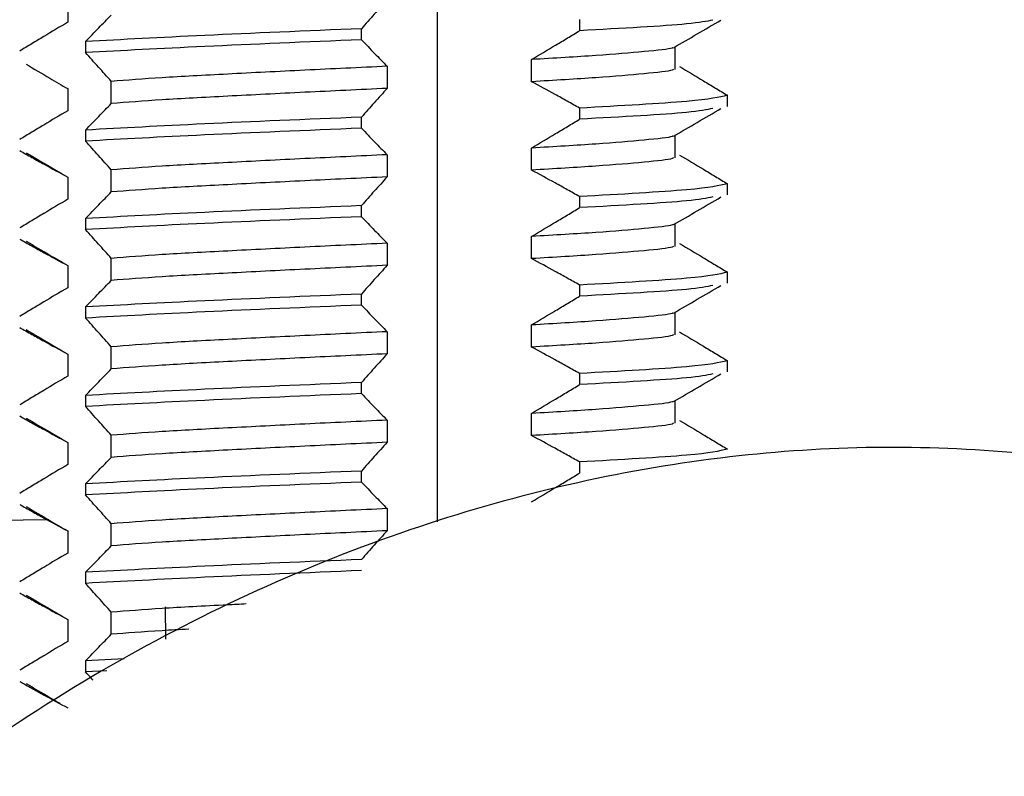
# Model space of a CAD drawing. Units: millimetres. Extents: x 6165 to 6776, y 4744 to 5288.
# Drawn here: x 6248 to 6259, y 4903 to 4911 of the extents above; entities that cross this region are included whole.
import ezdxf

# ---------------------------------------------------------------- set-up
doc = ezdxf.new("R2010")
doc.units = ezdxf.units.MM

msp = doc.modelspace()

# ---------------------------------------------------------------- linework, layer by layer
at = {"color": 7, "linetype": 'Continuous', "lineweight": 25}
for p, q in [((6252.771, 4905.694), (6252.771, 4919.193)), ((6248.592, 4911.589), (6248.592, 4911.339)), ((6254.375, 4911.369), (6254.375, 4911.244)), ((6251.911, 4911.142), (6251.911, 4911.267)), ((6248.795, 4911.121), (6248.795, 4910.997)), ((6255.457, 4910.806), (6255.457, 4911.056)), ((6253.833, 4910.668), (6253.833, 4910.918)), ((6252.202, 4910.842), (6252.202, 4910.592)), ((6249.085, 4910.421), (6249.085, 4910.671)), ((6248.592, 4910.589), (6248.592, 4910.339)), ((6256.045, 4910.389), (6256.045, 4910.514)), ((6254.375, 4910.369), (6254.375, 4910.244)), ((6251.911, 4910.142), (6251.911, 4910.267)), ((6248.795, 4910.121), (6248.795, 4909.996)), ((6255.457, 4909.806), (6255.457, 4910.056)), ((6253.833, 4909.668), (6253.833, 4909.918)), ((6252.202, 4909.842), (6252.202, 4909.592)), ((6249.085, 4909.421), (6249.085, 4909.671)), ((6248.592, 4909.589), (6248.592, 4909.339)), ((6256.045, 4909.389), (6256.045, 4909.514)), ((6254.375, 4909.369), (6254.375, 4909.244)), ((6251.911, 4909.142), (6251.911, 4909.267)), ((6248.795, 4909.121), (6248.795, 4908.996)), ((6255.457, 4908.806), (6255.457, 4909.056)), ((6253.833, 4908.668), (6253.833, 4908.918)), ((6252.202, 4908.842), (6252.202, 4908.592)), ((6249.085, 4908.421), (6249.085, 4908.671)), ((6248.592, 4908.589), (6248.592, 4908.339)), ((6256.045, 4908.389), (6256.045, 4908.514)), ((6254.375, 4908.369), (6254.375, 4908.244)), ((6251.911, 4908.142), (6251.911, 4908.267)), ((6248.795, 4908.121), (6248.795, 4907.996)), ((6255.457, 4907.806), (6255.457, 4908.056)), ((6253.833, 4907.668), (6253.833, 4907.918)), ((6252.202, 4907.842), (6252.202, 4907.592)), ((6249.085, 4907.421), (6249.085, 4907.671)), ((6248.592, 4907.589), (6248.592, 4907.339)), ((6256.045, 4907.389), (6256.045, 4907.514)), ((6254.375, 4907.369), (6254.375, 4907.244)), ((6251.911, 4907.142), (6251.911, 4907.267)), ((6248.795, 4907.121), (6248.795, 4906.997)), ((6255.457, 4906.806), (6255.457, 4907.056)), ((6253.833, 4906.668), (6253.833, 4906.918)), ((6252.202, 4906.842), (6252.202, 4906.592)), ((6249.085, 4906.421), (6249.085, 4906.671)), ((6248.592, 4906.589), (6248.592, 4906.339)), ((6254.375, 4906.369), (6254.375, 4906.244)), ((6251.911, 4906.142), (6251.911, 4906.267)), ((6248.795, 4906.122), (6248.795, 4905.997)), ((6252.202, 4905.842), (6252.202, 4905.592)), ((6248.378, 4905.715), (6237.185, 4905.578)), ((6249.085, 4905.421), (6249.085, 4905.671)), ((6248.592, 4905.589), (6248.592, 4905.339)), ((6248.795, 4905.122), (6248.795, 4904.997)), ((6249.085, 4904.421), (6249.085, 4904.671)), ((6249.7, 4904.365), (6249.696, 4904.731)), ((6248.592, 4904.589), (6248.592, 4904.339)), ((6249.229, 4904.144), (6248.795, 4904.122)), ((6248.795, 4904.122), (6248.795, 4903.997)), ((6249.034, 4904.009), (6248.795, 4903.997))]:
    msp.add_line(p, q, dxfattribs=at)
for points, knots in [([(6252.202, 4911.592), (6252.153, 4911.538), (6252.08, 4911.458), (6251.983, 4911.349), (6251.935, 4911.294), (6251.911, 4911.267)], [0, 0, 0, 0, 0.499993, 0.749999, 1, 1, 1, 1]), ([(6248.592, 4911.339), (6248.501, 4911.286), (6248.366, 4911.205), (6248.185, 4911.096), (6248.095, 4911.042), (6248.05, 4911.014)], [0, 0, 0, 0, 0.499987, 0.749993, 1, 1, 1, 1]), ([(6248.795, 4911.121), (6248.819, 4911.147), (6248.868, 4911.199), (6248.965, 4911.3), (6249.038, 4911.373), (6249.085, 4911.421)], [0, 0, 0, 0, 0.255199, 0.510397, 1, 1, 1, 1]), ([(6255.88, 4911.365), (6255.811, 4911.35), (6255.631, 4911.312), (6254.852, 4911.27), (6254.375, 4911.244)], [0, 0, 0, 0, 0.3872254, 1, 1, 1, 1]), ([(6255.438, 4911.052), (6255.527, 4911.104), (6255.705, 4911.208), (6255.884, 4911.313), (6255.973, 4911.365)], [0, 0, 0, 0, 0.499984, 1, 1, 1, 1]), ([(6251.911, 4911.267), (6251.288, 4911.241), (6250.055, 4911.19), (6249.212, 4911.144), (6248.795, 4911.121)], [0, 0, 0, 0, 0.50493, 1, 1, 1, 1]), ([(6253.833, 4910.918), (6253.924, 4910.972), (6254.059, 4911.053), (6254.24, 4911.162), (6254.33, 4911.216), (6254.375, 4911.244)], [0, 0, 0, 0, 0.499989, 0.749994, 1, 1, 1, 1]), ([(6251.911, 4911.142), (6251.288, 4911.116), (6250.055, 4911.065), (6249.212, 4911.019), (6248.795, 4910.997)], [0, 0, 0, 0, 0.50493, 1, 1, 1, 1]), ([(6251.911, 4911.142), (6251.936, 4911.116), (6251.985, 4911.064), (6252.082, 4910.964), (6252.154, 4910.89), (6252.202, 4910.842)], [0, 0, 0, 0, 0.255226, 0.510455, 1, 1, 1, 1]), ([(6249.085, 4910.671), (6249.037, 4910.725), (6248.964, 4910.806), (6248.867, 4910.914), (6248.819, 4910.969), (6248.795, 4910.997)], [0, 0, 0, 0, 0.4999931, 0.7499984, 1, 1, 1, 1]), ([(6255.428, 4911.052), (6255.426, 4911.051), (6255.4, 4911.036), (6255.12, 4911.008), (6254.6, 4910.963), (6254.089, 4910.933), (6253.833, 4910.918)], [0, 0, 0, 0, 0.027497, 0.347635, 0.67391, 1, 1, 1, 1]), ([(6248.122, 4910.865), (6248.211, 4910.813), (6248.368, 4910.721), (6248.525, 4910.629), (6248.593, 4910.589)], [0, 0, 0, 0, 0.567573, 1, 1, 1, 1]), ([(6252.202, 4910.842), (6251.889, 4910.827), (6251.263, 4910.798), (6250.388, 4910.753), (6249.621, 4910.713), (6249.264, 4910.685), (6249.085, 4910.671)], [0, 0, 0, 0, 0.252061, 0.504265, 0.751725, 1, 1, 1, 1]), ([(6255.438, 4910.806), (6255.433, 4910.804), (6255.408, 4910.787), (6255.123, 4910.758), (6254.6, 4910.713), (6254.088, 4910.683), (6253.833, 4910.668)], [0, 0, 0, 0, 0.061914, 0.370723, 0.68545, 1, 1, 1, 1]), ([(6255.503, 4910.839), (6255.593, 4910.786), (6255.729, 4910.705), (6255.91, 4910.596), (6256, 4910.542), (6256.045, 4910.514)], [0, 0, 0, 0, 0.499987, 0.749994, 1, 1, 1, 1]), ([(6254.375, 4910.369), (6254.329, 4910.395), (6254.237, 4910.447), (6254.057, 4910.547), (6253.922, 4910.62), (6253.833, 4910.668)], [0, 0, 0, 0, 0.255228, 0.510456, 1, 1, 1, 1]), ([(6252.202, 4910.592), (6251.889, 4910.577), (6251.263, 4910.548), (6250.388, 4910.503), (6249.621, 4910.463), (6249.264, 4910.435), (6249.085, 4910.421)], [0, 0, 0, 0, 0.252061, 0.504265, 0.751725, 1, 1, 1, 1]), ([(6252.202, 4910.592), (6252.153, 4910.538), (6252.08, 4910.458), (6251.983, 4910.349), (6251.935, 4910.294), (6251.911, 4910.267)], [0, 0, 0, 0, 0.499993, 0.749999, 1, 1, 1, 1]), ([(6248.795, 4910.121), (6248.819, 4910.147), (6248.868, 4910.199), (6248.965, 4910.3), (6249.038, 4910.373), (6249.085, 4910.421)], [0, 0, 0, 0, 0.255199, 0.510396, 1, 1, 1, 1]), ([(6256.045, 4910.514), (6255.95, 4910.492), (6255.758, 4910.446), (6254.839, 4910.395), (6254.375, 4910.369)], [0, 0, 0, 0, 0.495071, 1, 1, 1, 1]), ([(6248.592, 4910.339), (6248.501, 4910.286), (6248.366, 4910.205), (6248.185, 4910.096), (6248.095, 4910.042), (6248.05, 4910.014)], [0, 0, 0, 0, 0.499987, 0.749995, 1, 1, 1, 1]), ([(6255.88, 4910.365), (6255.811, 4910.35), (6255.631, 4910.312), (6254.852, 4910.27), (6254.375, 4910.244)], [0, 0, 0, 0, 0.387225, 1, 1, 1, 1]), ([(6255.438, 4910.052), (6255.527, 4910.104), (6255.705, 4910.208), (6255.884, 4910.313), (6255.973, 4910.365)], [0, 0, 0, 0, 0.499983, 1, 1, 1, 1]), ([(6251.911, 4910.267), (6251.288, 4910.241), (6250.055, 4910.19), (6249.212, 4910.144), (6248.795, 4910.121)], [0, 0, 0, 0, 0.50493, 1, 1, 1, 1]), ([(6253.833, 4909.918), (6253.924, 4909.972), (6254.059, 4910.053), (6254.24, 4910.162), (6254.33, 4910.216), (6254.375, 4910.244)], [0, 0, 0, 0, 0.49999, 0.749994, 1, 1, 1, 1]), ([(6251.911, 4910.142), (6251.288, 4910.116), (6250.055, 4910.065), (6249.212, 4910.019), (6248.795, 4909.996)], [0, 0, 0, 0, 0.50493, 1, 1, 1, 1]), ([(6251.911, 4910.142), (6251.936, 4910.116), (6251.985, 4910.064), (6252.082, 4909.964), (6252.154, 4909.89), (6252.202, 4909.842)], [0, 0, 0, 0, 0.255226, 0.510455, 1, 1, 1, 1]), ([(6249.085, 4909.671), (6249.037, 4909.725), (6248.964, 4909.806), (6248.867, 4909.914), (6248.819, 4909.969), (6248.795, 4909.996)], [0, 0, 0, 0, 0.499995, 0.750001, 1, 1, 1, 1]), ([(6255.428, 4910.052), (6255.426, 4910.051), (6255.4, 4910.036), (6255.12, 4910.008), (6254.6, 4909.963), (6254.089, 4909.933), (6253.833, 4909.918)], [0, 0, 0, 0, 0.027497, 0.347635, 0.67391, 1, 1, 1, 1]), ([(6248.05, 4909.889), (6248.096, 4909.863), (6248.187, 4909.811), (6248.368, 4909.711), (6248.503, 4909.637), (6248.592, 4909.589)], [0, 0, 0, 0, 0.255197, 0.510393, 1, 1, 1, 1]), ([(6248.122, 4909.865), (6248.211, 4909.813), (6248.368, 4909.721), (6248.525, 4909.629), (6248.593, 4909.589)], [0, 0, 0, 0, 0.567572, 1, 1, 1, 1]), ([(6252.202, 4909.842), (6251.889, 4909.827), (6251.263, 4909.798), (6250.388, 4909.753), (6249.621, 4909.713), (6249.264, 4909.685), (6249.085, 4909.671)], [0, 0, 0, 0, 0.252061, 0.504265, 0.751725, 1, 1, 1, 1]), ([(6255.438, 4909.806), (6255.433, 4909.804), (6255.408, 4909.787), (6255.123, 4909.758), (6254.6, 4909.713), (6254.088, 4909.683), (6253.833, 4909.668)], [0, 0, 0, 0, 0.061914, 0.370723, 0.68545, 1, 1, 1, 1]), ([(6255.503, 4909.839), (6255.593, 4909.786), (6255.729, 4909.705), (6255.91, 4909.596), (6256, 4909.542), (6256.045, 4909.514)], [0, 0, 0, 0, 0.499987, 0.749994, 1, 1, 1, 1]), ([(6254.375, 4909.369), (6254.329, 4909.395), (6254.237, 4909.447), (6254.057, 4909.547), (6253.922, 4909.62), (6253.833, 4909.668)], [0, 0, 0, 0, 0.25523, 0.510457, 1, 1, 1, 1]), ([(6252.202, 4909.592), (6251.889, 4909.577), (6251.263, 4909.548), (6250.388, 4909.503), (6249.621, 4909.463), (6249.264, 4909.435), (6249.085, 4909.421)], [0, 0, 0, 0, 0.252061, 0.504265, 0.751725, 1, 1, 1, 1]), ([(6252.202, 4909.592), (6252.153, 4909.538), (6252.08, 4909.458), (6251.983, 4909.349), (6251.935, 4909.294), (6251.911, 4909.267)], [0, 0, 0, 0, 0.499993, 0.749999, 1, 1, 1, 1]), ([(6248.795, 4909.121), (6248.819, 4909.147), (6248.868, 4909.199), (6248.965, 4909.3), (6249.038, 4909.373), (6249.085, 4909.421)], [0, 0, 0, 0, 0.255199, 0.510396, 1, 1, 1, 1]), ([(6256.045, 4909.514), (6255.95, 4909.492), (6255.758, 4909.446), (6254.839, 4909.395), (6254.375, 4909.369)], [0, 0, 0, 0, 0.495071, 1, 1, 1, 1]), ([(6248.592, 4909.339), (6248.501, 4909.286), (6248.366, 4909.205), (6248.185, 4909.096), (6248.095, 4909.042), (6248.05, 4909.014)], [0, 0, 0, 0, 0.499987, 0.749995, 1, 1, 1, 1]), ([(6255.88, 4909.365), (6255.811, 4909.35), (6255.631, 4909.312), (6254.852, 4909.27), (6254.375, 4909.244)], [0, 0, 0, 0, 0.387225, 1, 1, 1, 1]), ([(6255.438, 4909.052), (6255.527, 4909.104), (6255.705, 4909.208), (6255.884, 4909.313), (6255.973, 4909.365)], [0, 0, 0, 0, 0.499983, 1, 1, 1, 1]), ([(6251.911, 4909.267), (6251.288, 4909.241), (6250.055, 4909.19), (6249.212, 4909.144), (6248.795, 4909.121)], [0, 0, 0, 0, 0.50493, 1, 1, 1, 1]), ([(6253.833, 4908.918), (6253.924, 4908.972), (6254.059, 4909.053), (6254.24, 4909.162), (6254.33, 4909.216), (6254.375, 4909.244)], [0, 0, 0, 0, 0.499989, 0.749994, 1, 1, 1, 1]), ([(6251.911, 4909.142), (6251.288, 4909.116), (6250.055, 4909.065), (6249.212, 4909.019), (6248.795, 4908.996)], [0, 0, 0, 0, 0.50493, 1, 1, 1, 1]), ([(6251.911, 4909.142), (6251.936, 4909.116), (6251.985, 4909.064), (6252.082, 4908.964), (6252.154, 4908.89), (6252.202, 4908.842)], [0, 0, 0, 0, 0.255226, 0.510455, 1, 1, 1, 1]), ([(6249.085, 4908.671), (6249.037, 4908.725), (6248.964, 4908.806), (6248.867, 4908.914), (6248.819, 4908.969), (6248.795, 4908.996)], [0, 0, 0, 0, 0.499995, 0.750001, 1, 1, 1, 1]), ([(6255.428, 4909.052), (6255.426, 4909.051), (6255.4, 4909.036), (6255.12, 4909.008), (6254.6, 4908.963), (6254.089, 4908.933), (6253.833, 4908.918)], [0, 0, 0, 0, 0.027497, 0.347635, 0.67391, 1, 1, 1, 1]), ([(6248.05, 4908.889), (6248.096, 4908.863), (6248.187, 4908.811), (6248.368, 4908.711), (6248.503, 4908.637), (6248.592, 4908.589)], [0, 0, 0, 0, 0.255197, 0.510393, 1, 1, 1, 1]), ([(6248.122, 4908.865), (6248.211, 4908.813), (6248.368, 4908.721), (6248.525, 4908.629), (6248.593, 4908.589)], [0, 0, 0, 0, 0.567572, 1, 1, 1, 1]), ([(6252.202, 4908.842), (6251.889, 4908.827), (6251.263, 4908.798), (6250.388, 4908.753), (6249.621, 4908.713), (6249.264, 4908.685), (6249.085, 4908.671)], [0, 0, 0, 0, 0.252061, 0.504265, 0.751725, 1, 1, 1, 1]), ([(6255.438, 4908.806), (6255.433, 4908.804), (6255.408, 4908.787), (6255.123, 4908.758), (6254.6, 4908.713), (6254.088, 4908.683), (6253.833, 4908.668)], [0, 0, 0, 0, 0.061914, 0.370723, 0.68545, 1, 1, 1, 1]), ([(6255.503, 4908.839), (6255.593, 4908.786), (6255.729, 4908.705), (6255.91, 4908.596), (6256, 4908.542), (6256.045, 4908.514)], [0, 0, 0, 0, 0.4999878, 0.7499943, 1, 1, 1, 1]), ([(6254.375, 4908.369), (6254.329, 4908.395), (6254.237, 4908.447), (6254.057, 4908.547), (6253.922, 4908.62), (6253.833, 4908.668)], [0, 0, 0, 0, 0.25523, 0.510457, 1, 1, 1, 1]), ([(6252.202, 4908.592), (6251.889, 4908.577), (6251.263, 4908.548), (6250.388, 4908.503), (6249.621, 4908.463), (6249.264, 4908.435), (6249.085, 4908.421)], [0, 0, 0, 0, 0.252061, 0.504265, 0.751725, 1, 1, 1, 1]), ([(6252.202, 4908.592), (6252.153, 4908.538), (6252.08, 4908.458), (6251.983, 4908.349), (6251.935, 4908.294), (6251.911, 4908.267)], [0, 0, 0, 0, 0.4999938, 0.7499989, 1, 1, 1, 1]), ([(6248.795, 4908.121), (6248.819, 4908.147), (6248.868, 4908.199), (6248.965, 4908.3), (6249.038, 4908.373), (6249.085, 4908.421)], [0, 0, 0, 0, 0.255199, 0.510396, 1, 1, 1, 1]), ([(6256.045, 4908.514), (6255.95, 4908.492), (6255.758, 4908.446), (6254.839, 4908.395), (6254.375, 4908.369)], [0, 0, 0, 0, 0.495071, 1, 1, 1, 1]), ([(6248.592, 4908.339), (6248.501, 4908.286), (6248.366, 4908.205), (6248.185, 4908.096), (6248.095, 4908.042), (6248.05, 4908.014)], [0, 0, 0, 0, 0.499987, 0.749995, 1, 1, 1, 1]), ([(6255.88, 4908.365), (6255.811, 4908.35), (6255.631, 4908.312), (6254.852, 4908.27), (6254.375, 4908.244)], [0, 0, 0, 0, 0.387225, 1, 1, 1, 1]), ([(6255.438, 4908.052), (6255.527, 4908.104), (6255.705, 4908.208), (6255.884, 4908.313), (6255.973, 4908.365)], [0, 0, 0, 0, 0.499983, 1, 1, 1, 1]), ([(6251.911, 4908.267), (6251.288, 4908.241), (6250.055, 4908.19), (6249.212, 4908.144), (6248.795, 4908.121)], [0, 0, 0, 0, 0.50493, 1, 1, 1, 1]), ([(6253.833, 4907.918), (6253.924, 4907.972), (6254.059, 4908.053), (6254.24, 4908.162), (6254.33, 4908.216), (6254.375, 4908.244)], [0, 0, 0, 0, 0.499989, 0.749994, 1, 1, 1, 1]), ([(6251.911, 4908.142), (6251.288, 4908.116), (6250.055, 4908.065), (6249.212, 4908.019), (6248.795, 4907.996)], [0, 0, 0, 0, 0.50493, 1, 1, 1, 1]), ([(6251.911, 4908.142), (6251.936, 4908.116), (6251.985, 4908.064), (6252.082, 4907.964), (6252.154, 4907.89), (6252.202, 4907.842)], [0, 0, 0, 0, 0.255226, 0.510455, 1, 1, 1, 1]), ([(6249.085, 4907.671), (6249.037, 4907.725), (6248.964, 4907.806), (6248.867, 4907.914), (6248.819, 4907.969), (6248.795, 4907.996)], [0, 0, 0, 0, 0.499995, 0.750001, 1, 1, 1, 1]), ([(6255.428, 4908.052), (6255.426, 4908.051), (6255.4, 4908.036), (6255.12, 4908.008), (6254.6, 4907.963), (6254.089, 4907.933), (6253.833, 4907.918)], [0, 0, 0, 0, 0.027497, 0.347635, 0.67391, 1, 1, 1, 1]), ([(6248.05, 4907.889), (6248.096, 4907.863), (6248.187, 4907.811), (6248.368, 4907.711), (6248.503, 4907.637), (6248.592, 4907.589)], [0, 0, 0, 0, 0.255197, 0.510393, 1, 1, 1, 1]), ([(6248.122, 4907.865), (6248.211, 4907.813), (6248.368, 4907.721), (6248.525, 4907.629), (6248.593, 4907.589)], [0, 0, 0, 0, 0.567572, 1, 1, 1, 1]), ([(6252.202, 4907.842), (6251.889, 4907.827), (6251.263, 4907.798), (6250.388, 4907.753), (6249.621, 4907.713), (6249.264, 4907.685), (6249.085, 4907.671)], [0, 0, 0, 0, 0.252061, 0.504265, 0.751725, 1, 1, 1, 1]), ([(6255.438, 4907.806), (6255.433, 4907.804), (6255.408, 4907.787), (6255.123, 4907.758), (6254.6, 4907.713), (6254.088, 4907.683), (6253.833, 4907.668)], [0, 0, 0, 0, 0.061914, 0.370723, 0.68545, 1, 1, 1, 1]), ([(6255.503, 4907.839), (6255.593, 4907.786), (6255.729, 4907.705), (6255.91, 4907.596), (6256, 4907.542), (6256.045, 4907.514)], [0, 0, 0, 0, 0.4999878, 0.7499943, 1, 1, 1, 1]), ([(6254.375, 4907.369), (6254.329, 4907.395), (6254.237, 4907.447), (6254.057, 4907.547), (6253.922, 4907.62), (6253.833, 4907.668)], [0, 0, 0, 0, 0.25523, 0.510457, 1, 1, 1, 1]), ([(6252.202, 4907.592), (6251.889, 4907.577), (6251.263, 4907.548), (6250.388, 4907.503), (6249.621, 4907.463), (6249.264, 4907.435), (6249.085, 4907.421)], [0, 0, 0, 0, 0.252061, 0.504265, 0.751725, 1, 1, 1, 1]), ([(6252.202, 4907.592), (6252.153, 4907.538), (6252.08, 4907.458), (6251.983, 4907.349), (6251.935, 4907.294), (6251.911, 4907.267)], [0, 0, 0, 0, 0.4999938, 0.7499989, 1, 1, 1, 1]), ([(6248.795, 4907.121), (6248.819, 4907.147), (6248.868, 4907.199), (6248.965, 4907.3), (6249.038, 4907.373), (6249.085, 4907.421)], [0, 0, 0, 0, 0.255199, 0.510395, 1, 1, 1, 1]), ([(6256.045, 4907.514), (6255.95, 4907.492), (6255.758, 4907.446), (6254.839, 4907.395), (6254.375, 4907.369)], [0, 0, 0, 0, 0.495071, 1, 1, 1, 1]), ([(6248.592, 4907.339), (6248.501, 4907.286), (6248.366, 4907.205), (6248.185, 4907.096), (6248.095, 4907.042), (6248.05, 4907.014)], [0, 0, 0, 0, 0.499987, 0.749995, 1, 1, 1, 1]), ([(6255.88, 4907.365), (6255.811, 4907.35), (6255.631, 4907.312), (6254.852, 4907.27), (6254.375, 4907.244)], [0, 0, 0, 0, 0.387225, 1, 1, 1, 1]), ([(6255.438, 4907.052), (6255.527, 4907.104), (6255.705, 4907.208), (6255.884, 4907.313), (6255.973, 4907.365)], [0, 0, 0, 0, 0.499983, 1, 1, 1, 1]), ([(6251.911, 4907.267), (6251.288, 4907.241), (6250.055, 4907.19), (6249.212, 4907.144), (6248.795, 4907.121)], [0, 0, 0, 0, 0.50493, 1, 1, 1, 1]), ([(6253.833, 4906.918), (6253.924, 4906.972), (6254.059, 4907.053), (6254.24, 4907.162), (6254.33, 4907.216), (6254.375, 4907.244)], [0, 0, 0, 0, 0.499989, 0.749994, 1, 1, 1, 1]), ([(6251.911, 4907.142), (6251.288, 4907.116), (6250.055, 4907.065), (6249.212, 4907.019), (6248.795, 4906.997)], [0, 0, 0, 0, 0.50493, 1, 1, 1, 1]), ([(6251.911, 4907.142), (6251.936, 4907.116), (6251.985, 4907.064), (6252.082, 4906.964), (6252.154, 4906.89), (6252.202, 4906.842)], [0, 0, 0, 0, 0.255226, 0.510455, 1, 1, 1, 1]), ([(6249.085, 4906.671), (6249.037, 4906.725), (6248.964, 4906.806), (6248.867, 4906.914), (6248.819, 4906.969), (6248.795, 4906.997)], [0, 0, 0, 0, 0.499994, 0.75, 1, 1, 1, 1]), ([(6255.428, 4907.052), (6255.426, 4907.051), (6255.4, 4907.036), (6255.12, 4907.008), (6254.6, 4906.963), (6254.089, 4906.933), (6253.833, 4906.918)], [0, 0, 0, 0, 0.027497, 0.347635, 0.67391, 1, 1, 1, 1]), ([(6248.05, 4906.889), (6248.096, 4906.863), (6248.187, 4906.811), (6248.368, 4906.711), (6248.503, 4906.637), (6248.592, 4906.589)], [0, 0, 0, 0, 0.255197, 0.510393, 1, 1, 1, 1]), ([(6248.122, 4906.865), (6248.211, 4906.813), (6248.368, 4906.721), (6248.525, 4906.629), (6248.593, 4906.589)], [0, 0, 0, 0, 0.567572, 1, 1, 1, 1]), ([(6252.202, 4906.842), (6251.889, 4906.827), (6251.263, 4906.798), (6250.388, 4906.753), (6249.621, 4906.713), (6249.264, 4906.685), (6249.085, 4906.671)], [0, 0, 0, 0, 0.252061, 0.504265, 0.751725, 1, 1, 1, 1]), ([(6255.438, 4906.806), (6255.433, 4906.804), (6255.408, 4906.787), (6255.123, 4906.758), (6254.6, 4906.713), (6254.088, 4906.683), (6253.833, 4906.668)], [0, 0, 0, 0, 0.061914, 0.370723, 0.68545, 1, 1, 1, 1]), ([(6255.503, 4906.839), (6255.593, 4906.786), (6255.729, 4906.705), (6255.91, 4906.596), (6256, 4906.542), (6256.045, 4906.514)], [0, 0, 0, 0, 0.499988, 0.749995, 1, 1, 1, 1]), ([(6254.375, 4906.369), (6254.329, 4906.395), (6254.237, 4906.447), (6254.057, 4906.547), (6253.922, 4906.62), (6253.833, 4906.668)], [0, 0, 0, 0, 0.25523, 0.510457, 1, 1, 1, 1]), ([(6272.33, 4891.773), (6272.274, 4892.241), (6272.106, 4893.645), (6271.571, 4895.657), (6270.804, 4897.752), (6269.711, 4899.963), (6268.008, 4902.346), (6265.429, 4904.518), (6262.499, 4905.927), (6259.327, 4906.588), (6255.995, 4906.534), (6252.568, 4905.762), (6249.189, 4904.266), (6246.097, 4902.123), (6243.503, 4899.489), (6241.524, 4896.557), (6240.179, 4893.453), (6239.43, 4890.197), (6239.29, 4886.735), (6239.824, 4883.036), (6240.994, 4878.965), (6242.769, 4874.591), (6245.041, 4870.025), (6247.562, 4865.504), (6250.093, 4861.183), (6252.31, 4857.149), (6254.104, 4853.558), (6255.679, 4849.975), (6257.295, 4846.124), (6259.519, 4841.921), (6262.275, 4837.583), (6264.894, 4834.031), (6267.114, 4831.217), (6268.82, 4829.128), (6270.641, 4826.953), (6272.5, 4824.792), (6274.177, 4822.778), (6275.379, 4821.149), (6276.098, 4819.96), (6276.461, 4819.18), (6276.648, 4818.556), (6276.692, 4817.903), (6276.565, 4816.977), (6276.316, 4815.708), (6276.12, 4814.115), (6276.016, 4812.444), (6276.039, 4810.759), (6276.196, 4809.155), (6276.496, 4807.619), (6276.922, 4806.169), (6277.526, 4804.702), (6278.366, 4803.198), (6279.409, 4801.795), (6280.54, 4800.606), (6281.811, 4799.512), (6283.273, 4798.484), (6285.018, 4797.491), (6286.803, 4796.666), (6288.449, 4796.028), (6289.888, 4795.54), (6291.314, 4795.106), (6293.034, 4794.638), (6295.02, 4794.164), (6297.167, 4793.71), (6299.319, 4793.296), (6302.334, 4792.753), (6306.28, 4792.085), (6310.325, 4791.354), (6313.468, 4790.69), (6315.525, 4790.201), (6317.377, 4789.711), (6319.158, 4789.203), (6320.931, 4788.652), (6322.632, 4788.089), (6324.244, 4787.524), (6325.699, 4786.981), (6326.899, 4786.508), (6327.742, 4786.163), (6328.484, 4785.848), (6329.079, 4785.59), (6329.534, 4785.393), (6329.899, 4785.252), (6330.161, 4785.226), (6330.274, 4785.288), (6330.341, 4785.324)], [0, 0, 0, 0, 0.00638, 0.019103, 0.028052, 0.036549, 0.052434, 0.067352, 0.081794, 0.096097, 0.11094, 0.126674, 0.143419, 0.160716, 0.177318, 0.193162, 0.208286, 0.222793, 0.23807, 0.254824, 0.273086, 0.295221, 0.318566, 0.34203, 0.365218, 0.386271, 0.404234, 0.419442, 0.439195, 0.460988, 0.484277, 0.509082, 0.520595, 0.532718, 0.545554, 0.559068, 0.571546, 0.581454, 0.587008, 0.591005, 0.593654, 0.596636, 0.600767, 0.607394, 0.615427, 0.623525, 0.630647, 0.638445, 0.645264, 0.651754, 0.65903, 0.667234, 0.676382, 0.685095, 0.692927, 0.703719, 0.715267, 0.72796, 0.739012, 0.747702, 0.75641, 0.767478, 0.780984, 0.795247, 0.809184, 0.822698, 0.853426, 0.884849, 0.898996, 0.911693, 0.922743, 0.932679, 0.944305, 0.952377, 0.961211, 0.970365, 0.974864, 0.97908, 0.982663, 0.985738, 0.988443, 0.991056, 0.994772, 1, 1, 1, 1]), ([(6252.202, 4906.592), (6251.889, 4906.577), (6251.263, 4906.548), (6250.388, 4906.503), (6249.621, 4906.463), (6249.264, 4906.435), (6249.085, 4906.421)], [0, 0, 0, 0, 0.252061, 0.504265, 0.751725, 1, 1, 1, 1]), ([(6252.202, 4906.592), (6252.153, 4906.538), (6252.08, 4906.458), (6251.983, 4906.349), (6251.935, 4906.294), (6251.911, 4906.267)], [0, 0, 0, 0, 0.4999938, 0.7499989, 1, 1, 1, 1]), ([(6248.795, 4906.122), (6248.819, 4906.147), (6248.868, 4906.199), (6248.965, 4906.3), (6249.038, 4906.373), (6249.085, 4906.421)], [0, 0, 0, 0, 0.255198, 0.510396, 1, 1, 1, 1]), ([(6256.045, 4906.514), (6255.95, 4906.492), (6255.758, 4906.446), (6254.839, 4906.395), (6254.375, 4906.369)], [0, 0, 0, 0, 0.4950706, 1, 1, 1, 1]), ([(6248.592, 4906.339), (6248.501, 4906.286), (6248.366, 4906.205), (6248.185, 4906.096), (6248.095, 4906.042), (6248.05, 4906.014)], [0, 0, 0, 0, 0.499987, 0.749994, 1, 1, 1, 1]), ([(6251.911, 4906.267), (6251.288, 4906.241), (6250.055, 4906.19), (6249.212, 4906.144), (6248.795, 4906.122)], [0, 0, 0, 0, 0.50493, 1, 1, 1, 1]), ([(6253.833, 4905.918), (6253.924, 4905.972), (6254.059, 4906.053), (6254.24, 4906.162), (6254.33, 4906.216), (6254.375, 4906.244)], [0, 0, 0, 0, 0.49999, 0.749995, 1, 1, 1, 1]), ([(6251.911, 4906.142), (6251.288, 4906.116), (6250.055, 4906.065), (6249.212, 4906.019), (6248.795, 4905.997)], [0, 0, 0, 0, 0.50493, 1, 1, 1, 1]), ([(6251.911, 4906.142), (6251.936, 4906.116), (6251.985, 4906.064), (6252.082, 4905.964), (6252.154, 4905.89), (6252.202, 4905.842)], [0, 0, 0, 0, 0.255226, 0.510455, 1, 1, 1, 1]), ([(6249.085, 4905.671), (6249.037, 4905.725), (6248.964, 4905.806), (6248.867, 4905.914), (6248.819, 4905.969), (6248.795, 4905.997)], [0, 0, 0, 0, 0.499994, 0.75, 1, 1, 1, 1]), ([(6248.05, 4905.889), (6248.096, 4905.863), (6248.187, 4905.811), (6248.368, 4905.711), (6248.503, 4905.637), (6248.592, 4905.589)], [0, 0, 0, 0, 0.255197, 0.510393, 1, 1, 1, 1]), ([(6248.122, 4905.865), (6248.211, 4905.813), (6248.368, 4905.721), (6248.525, 4905.629), (6248.593, 4905.589)], [0, 0, 0, 0, 0.567573, 1, 1, 1, 1]), ([(6252.202, 4905.842), (6251.889, 4905.827), (6251.263, 4905.798), (6250.388, 4905.753), (6249.621, 4905.713), (6249.264, 4905.685), (6249.085, 4905.671)], [0, 0, 0, 0, 0.252061, 0.504265, 0.751725, 1, 1, 1, 1]), ([(6252.202, 4905.592), (6251.889, 4905.577), (6251.263, 4905.548), (6250.388, 4905.503), (6249.621, 4905.463), (6249.264, 4905.435), (6249.085, 4905.421)], [0, 0, 0, 0, 0.2520614, 0.5042646, 0.7517246, 1, 1, 1, 1]), ([(6252.202, 4905.592), (6252.153, 4905.538), (6252.08, 4905.458), (6251.983, 4905.349), (6251.935, 4905.294), (6251.911, 4905.267)], [0, 0, 0, 0, 0.499994, 0.749999, 1, 1, 1, 1]), ([(6248.795, 4905.122), (6248.819, 4905.147), (6248.868, 4905.199), (6248.965, 4905.3), (6249.038, 4905.373), (6249.085, 4905.421)], [0, 0, 0, 0, 0.255198, 0.510396, 1, 1, 1, 1]), ([(6248.592, 4905.339), (6248.501, 4905.286), (6248.366, 4905.205), (6248.185, 4905.096), (6248.095, 4905.042), (6248.05, 4905.014)], [0, 0, 0, 0, 0.499987, 0.749994, 1, 1, 1, 1]), ([(6251.911, 4905.267), (6251.288, 4905.241), (6250.055, 4905.19), (6249.212, 4905.144), (6248.795, 4905.122)], [0, 0, 0, 0, 0.50493, 1, 1, 1, 1]), ([(6251.911, 4905.142), (6251.288, 4905.116), (6250.055, 4905.065), (6249.212, 4905.019), (6248.795, 4904.997)], [0, 0, 0, 0, 0.50493, 1, 1, 1, 1]), ([(6249.085, 4904.671), (6249.037, 4904.725), (6248.964, 4904.806), (6248.867, 4904.914), (6248.819, 4904.969), (6248.795, 4904.997)], [0, 0, 0, 0, 0.499994, 0.749999, 1, 1, 1, 1]), ([(6248.05, 4904.889), (6248.096, 4904.863), (6248.187, 4904.811), (6248.368, 4904.711), (6248.503, 4904.637), (6248.592, 4904.589)], [0, 0, 0, 0, 0.255197, 0.510393, 1, 1, 1, 1]), ([(6248.122, 4904.865), (6248.211, 4904.813), (6248.368, 4904.721), (6248.525, 4904.629), (6248.593, 4904.589)], [0, 0, 0, 0, 0.567573, 1, 1, 1, 1]), ([(6250.607, 4904.764), (6250.537, 4904.76), (6250.18, 4904.742), (6249.625, 4904.713), (6249.265, 4904.685), (6249.085, 4904.671)], [0, 0, 0, 0, 0.107739, 0.553136, 1, 1, 1, 1]), ([(6248.795, 4904.122), (6248.819, 4904.147), (6248.868, 4904.199), (6248.965, 4904.3), (6249.038, 4904.373), (6249.085, 4904.421)], [0, 0, 0, 0, 0.255198, 0.510396, 1, 1, 1, 1]), ([(6249.96, 4904.479), (6249.856, 4904.473), (6249.498, 4904.454), (6249.257, 4904.435), (6249.085, 4904.421)], [0, 0, 0, 0, 0.287608, 1, 1, 1, 1]), ([(6248.592, 4904.339), (6248.501, 4904.286), (6248.366, 4904.205), (6248.185, 4904.096), (6248.095, 4904.042), (6248.05, 4904.014)], [0, 0, 0, 0, 0.499987, 0.749994, 1, 1, 1, 1]), ([(6248.879, 4903.901), (6248.875, 4903.906), (6248.847, 4903.937), (6248.819, 4903.969), (6248.795, 4903.997)], [0, 0, 0, 0, 0.1384, 1, 1, 1, 1]), ([(6248.05, 4903.889), (6248.096, 4903.863), (6248.187, 4903.811), (6248.368, 4903.711), (6248.503, 4903.637), (6248.592, 4903.589)], [0, 0, 0, 0, 0.255197, 0.510393, 1, 1, 1, 1]), ([(6248.122, 4903.865), (6248.211, 4903.813), (6248.338, 4903.738), (6248.465, 4903.664), (6248.503, 4903.641)], [0, 0, 0, 0, 0.700841, 1, 1, 1, 1])]:
    msp.add_open_spline(points, degree=3, knots=knots, dxfattribs=at)

doc.saveas('drawing.dxf')
